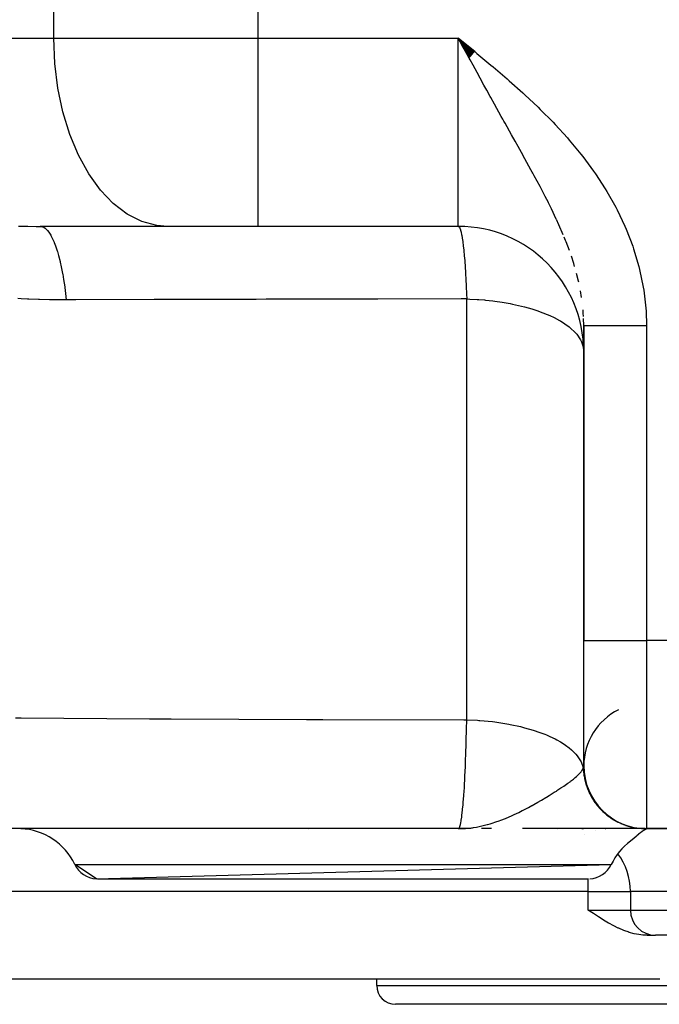
# Model space of a CAD drawing. Extents: x 24 to 820, y -389 to 283.
# Drawn here: x 264 to 315, y -389 to -311 of the extents above; entities that cross this region are included whole.
import ezdxf

# ---------------------------------------------------------------- set-up
doc = ezdxf.new("R2010")
doc.units = 0
doc.linetypes.add('DASHED', pattern=[11.05, 8.7, -2.35])
doc.layers.get('0').update_dxf_attribs({"linetype": 'CONTINUOUS'})
doc.layers.add('NEVIDI', color=4, linetype='DASHED')

msp = doc.modelspace()

# ---------------------------------------------------------------- linework, layer by layer
at = {"color": 2}
for p, q in [((299.803734, -313.487633), (298.500014, -312.417165)), ((299.791534, -313.502468), (298.500014, -312.417165)), ((299.779335, -313.517303), (298.500014, -312.417165)), ((299.767136, -313.532138), (298.500014, -312.417165)), ((299.754938, -313.546972), (298.500014, -312.417165)), ((299.742741, -313.561805), (298.500014, -312.417165)), ((299.730544, -313.576636), (298.500014, -312.417165)), ((299.718349, -313.591467), (298.500014, -312.417165)), ((299.706155, -313.606296), (298.500014, -312.417165)), ((299.693962, -313.621123), (298.500014, -312.417165)), ((299.681771, -313.635948), (298.500014, -312.417165)), ((299.669582, -313.650771), (298.500014, -312.417165)), ((299.657395, -313.665592), (298.500014, -312.417165)), ((299.64521, -313.68041), (298.500014, -312.417165)), ((299.633027, -313.695225), (298.500014, -312.417165)), ((299.620847, -313.710037), (298.500014, -312.417165)), ((299.608669, -313.724845), (298.500014, -312.417165)), ((299.596495, -313.73965), (298.500014, -312.417165)), ((299.584324, -313.754451), (298.500014, -312.417165)), ((299.572155, -313.769249), (298.500014, -312.417165)), ((299.559991, -313.784042), (298.500014, -312.417165)), ((299.54783, -313.798831), (298.500014, -312.417165)), ((299.535672, -313.813615), (298.500014, -312.417165)), ((299.523519, -313.828394), (298.500014, -312.417165)), ((299.51137, -313.843168), (298.500014, -312.417165)), ((299.499225, -313.857937), (298.500014, -312.417165)), ((299.487085, -313.872701), (298.500014, -312.417165)), ((299.474949, -313.887458), (298.500014, -312.417165)), ((299.462819, -313.90221), (298.500014, -312.417165)), ((299.450693, -313.916956), (298.500014, -312.417165)), ((299.438573, -313.931695), (298.500014, -312.417165)), ((299.426458, -313.946428), (298.500014, -312.417165)), ((299.414348, -313.961154), (298.500014, -312.417165)), ((299.402245, -313.975873), (298.500014, -312.417165)), ((299.390147, -313.990584), (298.500014, -312.417165)), ((299.378055, -314.005288), (298.500014, -312.417165)), ((298.960607, -313.26313), (298.811987, -312.990227)), ((275.307852, -327.417165), (265.172875, -327.417165)), ((282.543328, -327.417165), (275.307852, -327.417165)), ((298.500014, -327.417165), (282.543328, -327.417165)), ((298.500014, -327.417165), (282.543328, -327.417165)), ((298.500013, -327.417165), (298.532048, -327.426534)), ((308.501019, -335.330043), (308.488778, -334.767946)), ((308.500014, -335.330043), (308.500014, -360.417165)), ((308.500014, -360.417165), (308.500014, -335.330043)), ((308.500014, -370.417165), (308.500014, -360.417165)), ((298.500014, -375.417165), (244.500014, -375.417165)), ((286.56083, -375.421781), (285.860446, -375.417165)), ((299.013028, -375.417165), (298.500014, -375.417165)), ((299.509313, -375.417165), (298.500014, -375.417165)), ((301.092387, -375.417165), (300.338353, -375.417165)), ((301.13295, -375.417165), (301.067182, -375.417165)), ((313.37114, -375.417165), (303.620243, -375.417165)), ((307.067658, -375.417165), (306.421716, -375.421782)), ((308.367591, -375.421218), (308.34695, -375.417165)), ((308.34695, -375.417165), (308.445277, -375.421781)), ((308.34695, -375.417165), (308.448043, -375.421781)), ((309.424368, -375.534731), (309.425962, -375.53498)), ((310.204976, -375.417165), (310.26385, -375.417165)), ((310.500014, -375.421781), (310.500014, -375.416864)), ((311.123896, -375.417165), (311.027202, -375.417165)), ((312.006621, -375.417165), (311.855228, -375.417165)), ((312.669122, -375.417165), (312.467618, -375.417165)), ((312.870118, -375.868945), (312.856739, -375.880082)), ((313.028824, -375.742085), (312.870118, -375.868945)), ((313.09226, -375.417165), (312.945032, -375.417165)), ((313.161123, -375.645622), (313.028824, -375.742085)), ((313.318211, -375.546829), (313.161123, -375.645622)), ((313.362481, -375.417165), (313.280912, -375.417165)), ((313.331208, -375.539617), (313.318211, -375.546829)), ((313.426488, -375.491988), (313.331208, -375.539617)), ((313.555764, -375.444151), (313.426488, -375.491988)), ((313.486299, -375.417165), (313.445166, -375.417165)), ((313.500014, -375.417165), (315.500014, -375.417165)), ((315.500014, -375.417165), (313.500014, -375.417165)), ((313.573759, -375.439229), (313.555764, -375.444151)), ((313.663648, -375.421784), (313.573759, -375.439229)), ((313.736682, -375.417165), (313.663648, -375.421784)), ((312.258158, -376.379995), (312.216073, -376.412723)), ((312.492219, -376.191402), (312.258158, -376.379995)), ((312.691573, -376.021484), (312.492219, -376.191402)), ((312.769619, -375.954016), (312.691573, -376.021484)), ((312.856739, -375.880082), (312.769619, -375.954016)), ((269.650814, -379.415318), (267.929723, -378.274308)), ((269.650814, -379.415318), (310.692603, -378.274308)), ((269.736739, -379.417165), (308.885587, -379.417165)), ((312.215583, -380.417165), (312.215583, -381.917165)), ((312.215583, -380.417165), (312.215583, -381.917165)), ((309.150337, -382.109807), (308.859705, -381.917165)), ((309.26409, -382.184774), (309.150337, -382.109807)), ((309.669275, -382.447671), (309.26409, -382.184774)), ((309.800548, -382.530914), (309.669275, -382.447671)), ((310.07541, -382.701098), (309.800548, -382.530914)), ((310.482269, -382.940347), (310.07541, -382.701098)), ((310.488834, -382.944064), (310.482269, -382.940347)), ((310.889717, -383.161148), (310.488834, -382.944064)), ((311.248297, -383.337087), (310.889717, -383.161148)), ((311.297086, -383.359568), (311.248297, -383.337087)), ((311.703296, -383.53203), (311.297086, -383.359568)), ((312.106887, -383.675436), (311.703296, -383.53203)), ((312.12679, -383.681744), (312.106887, -383.675436)), ((312.505847, -383.787391), (312.12679, -383.681744)), ((312.898077, -383.86562), (312.505847, -383.787391)), ((313.20317, -383.902734), (312.898077, -383.86562)), ((313.280879, -383.908642), (313.20317, -383.902734)), ((313.541659, -383.917165), (313.280879, -383.908642)), ((313.541659, -383.917165), (314.215583, -383.917165)), ((362.215583, -383.917165), (314.215583, -383.917165)), ((314.56341, -387.417165), (259.500014, -387.417165)), ((292.000014, -387.917165), (292.000014, -387.417165)), ((292.000014, -387.917165), (292.000014, -387.417165)), ((335.500014, -389.417165), (293.500014, -389.417165))]:
    msp.add_line(p, q, dxfattribs=at)
for centre, radius, start, end in [((298.500014, -337.417165), 10, 0, 90), ((313.500014, -370.417165), 5, 116.565051, 180), ((313.500014, -370.417165), 5, 180, 270), ((263.412183, -380.417165), 5, 25.376934, 87.537693), ((315.210142, -380.417165), 5, 126.784989, 154.623066), ((307.215583, -380.417165), 5, 0, 36.814788), ((269.736739, -377.417165), 2, 205.376934, 267.537693), ((308.885587, -377.417165), 2, 272.462307, 334.623066), ((314.215583, -381.917165), 2, 180, 270), ((293.500014, -387.917165), 1.5, 180, 270)]:
    msp.add_arc(centre, radius, start, end, dxfattribs=at)
at = {"layer": 'NEVIDI', "color": 7, "linetype": 'CONTINUOUS'}
for p, q in [((266.263507, -312.417165), (266.263507, -292.417165)), ((282.543328, -312.417165), (282.543328, -292.417165)), ((245.316748, -312.417165), (266.263507, -312.417165)), ((266.263507, -312.417165), (282.543328, -312.417165)), ((266.344888, -314.424873), (266.263507, -312.417165)), ((282.543328, -312.417165), (298.500014, -312.417165)), ((282.543328, -327.417165), (282.543328, -312.417165)), ((298.500014, -312.417165), (298.682196, -312.565923)), ((298.500014, -327.417165), (298.500014, -312.417165)), ((298.811987, -312.990227), (298.500014, -312.417165)), ((298.682196, -312.565923), (299.805434, -313.485567)), ((299.370299, -314.014721), (298.960607, -313.26313)), ((299.805434, -313.485567), (299.987085, -313.635097)), ((299.987085, -313.635097), (301.10274, -314.562489)), ((266.587605, -316.396679), (266.344888, -314.424873)), ((299.438387, -314.139494), (299.370299, -314.014721)), ((299.681033, -314.58374), (299.438387, -314.139494)), ((299.99708, -315.161267), (299.681033, -314.58374)), ((301.10274, -314.562489), (301.282351, -314.713658)), ((300.235175, -315.59536), (299.99708, -315.161267)), ((301.282351, -314.713658), (302.383855, -315.656353)), ((300.543264, -316.155656), (300.235175, -315.59536)), ((300.762613, -316.553564), (300.543264, -316.155656)), ((302.383855, -315.656353), (302.560664, -315.810616)), ((302.560664, -315.810616), (303.64082, -316.775387)), ((266.987236, -318.296646), (266.587605, -316.396679)), ((301.051506, -317.076329), (300.762613, -316.553564)), ((303.64082, -316.775387), (303.813334, -316.933522)), ((303.813334, -316.933522), (304.866009, -317.927871)), ((301.089263, -317.144541), (301.051506, -317.076329)), ((301.391309, -317.689255), (301.089263, -317.144541)), ((301.927279, -318.65204), (301.391309, -317.689255)), ((267.536672, -320.090987), (266.987236, -318.296646)), ((304.866009, -317.927871), (305.033945, -318.091741)), ((305.033945, -318.091741), (306.051597, -319.121675)), ((302.046068, -318.864876), (301.927279, -318.65204)), ((302.136438, -319.026681), (302.046068, -318.864876)), ((302.222456, -319.18061), (302.136438, -319.026681)), ((302.744023, -320.112897), (302.222456, -319.18061)), ((306.051597, -319.121675), (306.213524, -319.292071)), ((306.213524, -319.292071), (307.19002, -320.364865)), ((268.225903, -321.747017), (267.536672, -320.090987)), ((303.030325, -320.62453), (302.744023, -320.112897)), ((303.264136, -321.042791), (303.030325, -320.62453)), ((307.19002, -320.364865), (307.344492, -320.542503)), ((307.344492, -320.542503), (308.273456, -321.665629)), ((303.265698, -321.045587), (303.264136, -321.042791)), ((303.534433, -321.527396), (303.265698, -321.045587)), ((303.810627, -322.024473), (303.534433, -321.527396)), ((308.273456, -321.665629), (308.419687, -321.852031)), ((269.042597, -323.235175), (268.225903, -321.747017)), ((304.293368, -322.900545), (303.810627, -322.024473)), ((308.419687, -321.852031), (309.288387, -323.024742)), ((269.972129, -324.528747), (269.042597, -323.235175)), ((304.399526, -323.094906), (304.293368, -322.900545)), ((304.444706, -323.177854), (304.399526, -323.094906)), ((304.556927, -323.384525), (304.444706, -323.177854)), ((309.288387, -323.024742), (309.424664, -323.220233)), ((309.424664, -323.220233), (310.217639, -324.435216)), ((305.015669, -324.240913), (304.556927, -323.384525)), ((270.99759, -325.604214), (269.972129, -324.528747)), ((305.264278, -324.714856), (305.015669, -324.240913)), ((305.427432, -325.030631), (305.264278, -324.714856)), ((310.217639, -324.435216), (310.343571, -324.642242)), ((310.343571, -324.642242), (311.050702, -325.896938)), ((272.100651, -326.442388), (270.99759, -325.604214)), ((305.679323, -325.526951), (305.427432, -325.030631)), ((305.692665, -325.553573), (305.679323, -325.526951)), ((305.921738, -326.016614), (305.692665, -325.553573)), ((306.311347, -326.835062), (305.921738, -326.016614)), ((311.050702, -325.896938), (311.16171, -326.110731)), ((311.16171, -326.110731), (311.779819, -327.41351)), ((273.26151, -327.028181), (272.100651, -326.442388)), ((274.45913, -327.350974), (273.26151, -327.028181)), ((306.517952, -327.288993), (306.330243, -326.875935)), ((263.44535, -327.396151), (264.1033, -327.409297)), ((264.1033, -327.409297), (264.174329, -327.410324)), ((264.174329, -327.410324), (264.838965, -327.416418)), ((264.838965, -327.416418), (264.910743, -327.416706)), ((264.910743, -327.416706), (265.172875, -327.417165)), ((265.172875, -327.417165), (265.277793, -327.427743)), ((265.277793, -327.427743), (265.440184, -327.48598)), ((265.440184, -327.48598), (265.452891, -327.492701)), ((265.452891, -327.492701), (265.572409, -327.571555)), ((265.572409, -327.571555), (265.731747, -327.721551)), ((265.731747, -327.721551), (265.744154, -327.735439)), ((265.744154, -327.735439), (265.860344, -327.881508)), ((265.860344, -327.881508), (266.013878, -328.120697)), ((275.307852, -327.417165), (274.45913, -327.350974)), ((298.532048, -327.426534), (298.581962, -327.478594)), ((298.581962, -327.478594), (298.586058, -327.484908)), ((298.586058, -327.484908), (298.628251, -327.568262)), ((298.628251, -327.568262), (298.675929, -327.70345)), ((298.675929, -327.70345), (298.679914, -327.716766)), ((298.679914, -327.716766), (298.722281, -327.878271)), ((298.722281, -327.878271), (298.766954, -328.089527)), ((306.866645, -328.096524), (306.517952, -327.288993)), ((311.779819, -327.41351), (311.87376, -327.631799)), ((311.87376, -327.631799), (312.399241, -328.994499)), ((266.013878, -328.120697), (266.025728, -328.14144)), ((266.025728, -328.14144), (266.136626, -328.352266)), ((266.136626, -328.352266), (266.281816, -328.676683)), ((266.281816, -328.676683), (266.292965, -328.704013)), ((266.292965, -328.704013), (266.396675, -328.975989)), ((298.766954, -328.089527), (298.770778, -328.109651)), ((298.770778, -328.109651), (298.812536, -328.351397)), ((298.812536, -328.351397), (298.853559, -328.630532)), ((298.853559, -328.630532), (298.85716, -328.657131)), ((298.85716, -328.657131), (298.897473, -328.979695)), ((307.048882, -328.544868), (306.938234, -328.270168)), ((307.092458, -328.655339), (307.048882, -328.544868)), ((307.353556, -329.349303), (307.092458, -328.655339)), ((266.396675, -328.975989), (266.53105, -329.38013)), ((266.53105, -329.38013), (266.54128, -329.413503)), ((266.54128, -329.413503), (266.636057, -329.742021)), ((298.897473, -328.979695), (298.934296, -329.317441)), ((298.934296, -329.317441), (298.937611, -329.350046)), ((298.937611, -329.350046), (298.97567, -329.752945)), ((312.399241, -328.994499), (312.475727, -329.218673)), ((312.475727, -329.218673), (312.890943, -330.620233)), ((266.636057, -329.742021), (266.757376, -330.219171)), ((266.757376, -330.219171), (266.766532, -330.258072)), ((266.766532, -330.258072), (266.850798, -330.637686)), ((298.97567, -329.752945), (299.007815, -330.138774)), ((299.007815, -330.138774), (299.010791, -330.17684)), ((299.010791, -330.17684), (299.045781, -330.658428)), ((307.69974, -330.384338), (307.51019, -329.797915)), ((266.850798, -330.637686), (266.956962, -331.179648)), ((299.045781, -330.658428), (299.072905, -331.081005)), ((299.072905, -331.081005), (299.075496, -331.123966)), ((299.075496, -331.123966), (299.076457, -331.140025)), ((299.076457, -331.140025), (299.106621, -331.681799)), ((307.766217, -330.604282), (307.69974, -330.384338)), ((312.890943, -330.620233), (312.948355, -330.84856)), ((312.948355, -330.84856), (313.241998, -332.270289)), ((266.956962, -331.179648), (266.96489, -331.223422)), ((266.96489, -331.223422), (267.037218, -331.647741)), ((267.037218, -331.647741), (267.126445, -332.245358)), ((299.106621, -331.681799), (299.128481, -332.128421)), ((308.075562, -331.775719), (307.922825, -331.168388)), ((308.093985, -331.856352), (308.075562, -331.775719)), ((267.126445, -332.245358), (267.133009, -332.293258)), ((267.133009, -332.293258), (267.192162, -332.754958)), ((299.128481, -332.128421), (299.130641, -332.175522)), ((299.130641, -332.175522), (299.15717, -332.807995)), ((308.327959, -333.09509), (308.232369, -332.550119)), ((313.241998, -332.270289), (313.279561, -332.502643)), ((313.279561, -332.502643), (313.446942, -333.945321)), ((263.660608, -333.187092), (263.38781, -333.170008)), ((264.169319, -333.215039), (263.660608, -333.187092)), ((264.253015, -333.219157), (264.169319, -333.215039)), ((265.036068, -333.251292), (264.253015, -333.219157)), ((265.119936, -333.254061), (265.036068, -333.251292)), ((265.904323, -333.273862), (265.119936, -333.254061)), ((265.988566, -333.275346), (265.904323, -333.273862)), ((266.774321, -333.283374), (265.988566, -333.275346)), ((266.858733, -333.283624), (266.774321, -333.283374)), ((267.251259, -333.283268), (266.858733, -333.283624)), ((267.192162, -332.754958), (267.251251, -333.283266)), ((268.011233, -333.280264), (267.251251, -333.283266)), ((274.245929, -333.257615), (268.011233, -333.280264)), ((275.034905, -333.254994), (274.245929, -333.257615)), ((275.611553, -333.253113), (275.034905, -333.254994)), ((279.991825, -333.239754), (275.611553, -333.253113)), ((282.39341, -333.233132), (279.991825, -333.239754)), ((283.183462, -333.231063), (282.39341, -333.233132)), ((287.687869, -333.22029), (283.183462, -333.231063)), ((290.554931, -333.214326), (287.687869, -333.22029)), ((291.346456, -333.212801), (290.554931, -333.214326)), ((292.081364, -333.211432), (291.346456, -333.212801)), ((298.730614, -333.201078), (292.081364, -333.211432)), ((299.171469, -333.20052), (298.730614, -333.201078)), ((299.15717, -332.807995), (299.171469, -333.20052)), ((299.171472, -366.742132), (299.171472, -333.20052)), ((299.171472, -333.20052), (299.42833, -333.209232)), ((299.42833, -333.209232), (299.993873, -333.238404)), ((299.993873, -333.238404), (300.126826, -333.247281)), ((300.126826, -333.247281), (300.598415, -333.285075)), ((300.598415, -333.285075), (300.655431, -333.29032)), ((300.655431, -333.29032), (301.256765, -333.354743)), ((301.256765, -333.354743), (301.402852, -333.372959)), ((301.402852, -333.372959), (301.98977, -333.456675)), ((301.98977, -333.456675), (302.62907, -333.568068)), ((302.62907, -333.568068), (302.825019, -333.606696)), ((302.825019, -333.606696), (302.82987, -333.60768)), ((302.82987, -333.60768), (303.784401, -333.829257)), ((303.784401, -333.829257), (303.787466, -333.830063)), ((303.787466, -333.830063), (304.350771, -333.989821)), ((304.350771, -333.989821), (304.848986, -334.152031)), ((304.848986, -334.152031), (304.896657, -334.168691)), ((304.896657, -334.168691), (305.574199, -334.430121)), ((308.464528, -334.327042), (308.440923, -334.065604)), ((313.446942, -333.945321), (313.463502, -334.181571)), ((313.463502, -334.181571), (313.500014, -335.330043)), ((305.574199, -334.430121), (305.80462, -334.530873)), ((305.80462, -334.530873), (306.131165, -334.685941)), ((306.131165, -334.685941), (306.569645, -334.921174)), ((306.569645, -334.921174), (306.634832, -334.959258)), ((306.634832, -334.959258), (307.325391, -335.429838)), ((308.479811, -334.604914), (308.464528, -334.327042)), ((307.325391, -335.429838), (307.356376, -335.454612)), ((307.356376, -335.454612), (307.36163, -335.458852)), ((307.36163, -335.458852), (307.864442, -335.934535)), ((308.501998, -335.330043), (308.510236, -335.330043)), ((308.510236, -335.330043), (308.512999, -335.330043)), ((308.512999, -335.330043), (308.529073, -335.330043)), ((308.529073, -335.330043), (308.533613, -335.330043)), ((308.533613, -335.330043), (308.539777, -335.330043)), ((308.539777, -335.330043), (308.5575, -335.330043)), ((308.5575, -335.330043), (308.563773, -335.330043)), ((308.563773, -335.330043), (308.595447, -335.330043)), ((308.595447, -335.330043), (308.60346, -335.330043)), ((308.60346, -335.330043), (308.642841, -335.330043)), ((308.642841, -335.330043), (308.652584, -335.330043)), ((308.652584, -335.330043), (308.658434, -335.330043)), ((308.658434, -335.330043), (308.699573, -335.330043)), ((308.699573, -335.330043), (308.711101, -335.330043)), ((308.711101, -335.330043), (308.765567, -335.330043)), ((308.765567, -335.330043), (308.778789, -335.330043)), ((308.778789, -335.330043), (308.840685, -335.330043)), ((308.840685, -335.330043), (308.854097, -335.330043)), ((308.854097, -335.330043), (308.855572, -335.330043)), ((308.855572, -335.330043), (308.92478, -335.330043)), ((308.92478, -335.330043), (308.94132, -335.330043)), ((308.94132, -335.330043), (309.017664, -335.330043)), ((309.017664, -335.330043), (309.035812, -335.330043)), ((309.035812, -335.330043), (309.119175, -335.330043)), ((309.119175, -335.330043), (309.123655, -335.330043)), ((309.123655, -335.330043), (309.138935, -335.330043)), ((309.138935, -335.330043), (309.229247, -335.330043)), ((309.229247, -335.330043), (309.250518, -335.330043)), ((309.250518, -335.330043), (309.347457, -335.330043)), ((309.347457, -335.330043), (309.370227, -335.330043)), ((309.370227, -335.330043), (309.46282, -335.330043)), ((309.46282, -335.330043), (309.473659, -335.330043)), ((309.473659, -335.330043), (309.497906, -335.330043)), ((309.497906, -335.330043), (309.607653, -335.330043)), ((309.607653, -335.330043), (309.633276, -335.330043)), ((309.633276, -335.330043), (309.749083, -335.330043)), ((309.749083, -335.330043), (309.776069, -335.330043)), ((309.776069, -335.330043), (309.866197, -335.330043)), ((309.866197, -335.330043), (309.897845, -335.330043)), ((309.897845, -335.330043), (309.926114, -335.330043)), ((309.926114, -335.330043), (310.053508, -335.330043)), ((310.053508, -335.330043), (310.083051, -335.330043)), ((310.083051, -335.330043), (310.215781, -335.330043)), ((310.215781, -335.330043), (310.246531, -335.330043)), ((310.246531, -335.330043), (310.327371, -335.330043)), ((310.327371, -335.330043), (310.384371, -335.330043)), ((310.384371, -335.330043), (310.416283, -335.330043)), ((310.416283, -335.330043), (310.559009, -335.330043)), ((310.559009, -335.330043), (310.591944, -335.330043)), ((310.591944, -335.330043), (310.73923, -335.330043)), ((310.73923, -335.330043), (310.773194, -335.330043)), ((310.773194, -335.330043), (310.839007, -335.330043)), ((310.839007, -335.330043), (310.92489, -335.330043)), ((310.92489, -335.330043), (310.959797, -335.330043)), ((310.959797, -335.330043), (311.115451, -335.330043)), ((311.115451, -335.330043), (311.151275, -335.330043)), ((311.151275, -335.330043), (311.310649, -335.330043)), ((311.310649, -335.330043), (311.347258, -335.330043)), ((311.347258, -335.330043), (311.392967, -335.330043)), ((311.392967, -335.330043), (311.510038, -335.330043)), ((311.510038, -335.330043), (311.547357, -335.330043)), ((311.547357, -335.330043), (311.713175, -335.330043)), ((311.713175, -335.330043), (311.7512, -335.330043)), ((311.7512, -335.330043), (311.919811, -335.330043)), ((311.919811, -335.330043), (311.95841, -335.330043)), ((311.95841, -335.330043), (311.980439, -335.330043)), ((311.980439, -335.330043), (312.129561, -335.330043)), ((312.129561, -335.330043), (312.168687, -335.330043)), ((312.168687, -335.330043), (312.341922, -335.330043)), ((312.341922, -335.330043), (312.381512, -335.330043)), ((312.381512, -335.330043), (312.556572, -335.330043)), ((312.556572, -335.330043), (312.592081, -335.330043)), ((312.592081, -335.330043), (312.596485, -335.330043)), ((312.596485, -335.330043), (312.772893, -335.330043)), ((312.772893, -335.330043), (312.813112, -335.330043)), ((312.813112, -335.330043), (312.990643, -335.330043)), ((312.990643, -335.330043), (313.031086, -335.330043)), ((313.031086, -335.330043), (313.209399, -335.330043)), ((313.209399, -335.330043), (313.218164, -335.330043)), ((313.218164, -335.330043), (313.249977, -335.330043)), ((313.249977, -335.330043), (313.428758, -335.330043)), ((313.428758, -335.330043), (313.469399, -335.330043)), ((313.469399, -335.330043), (313.500014, -335.330043)), ((313.500014, -335.330043), (313.500014, -360.417165)), ((307.864442, -335.934535), (307.938873, -336.021377)), ((307.938873, -336.021377), (308.242732, -336.464685)), ((308.242732, -336.464685), (308.273319, -336.522401)), ((308.273319, -336.522401), (308.316784, -336.611856)), ((308.316784, -336.611856), (308.453757, -337.011147)), ((308.453757, -337.011147), (308.485062, -337.194775)), ((308.500014, -360.417165), (313.500014, -360.417165)), ((315.500014, -360.417165), (313.500014, -360.417165)), ((313.500014, -360.417165), (313.500014, -375.417165)), ((263.202508, -366.592564), (263.657762, -366.595538)), ((263.657762, -366.595538), (273.879901, -366.654619)), ((273.879901, -366.654619), (275.090241, -366.660651)), ((275.090241, -366.660651), (275.192929, -366.661154)), ((275.192929, -366.661154), (275.614892, -366.663205)), ((275.614892, -366.663205), (286.391364, -366.707894)), ((286.391364, -366.707894), (287.290531, -366.710966)), ((287.290531, -366.710966), (287.604497, -366.712016)), ((287.604497, -366.712016), (287.687312, -366.71229)), ((287.687312, -366.71229), (298.935421, -366.741684)), ((298.935421, -366.741684), (299.171472, -366.742132)), ((299.154978, -367.487856), (299.171472, -366.742132)), ((299.171472, -366.742132), (300.026561, -366.782127)), ((300.026561, -366.782127), (300.126822, -366.788892)), ((300.126822, -366.788892), (300.220223, -366.795593)), ((300.220223, -366.795593), (301.212024, -366.89098)), ((301.212024, -366.89098), (301.400319, -366.914247)), ((301.400319, -366.914247), (301.402836, -366.914569)), ((301.402836, -366.914569), (302.357517, -367.059687)), ((302.357517, -367.059687), (302.537767, -367.092419)), ((302.537767, -367.092419), (302.629018, -367.109671)), ((302.629018, -367.109671), (303.446246, -367.28577)), ((299.1347, -368.279473), (299.15177, -367.621218)), ((299.15177, -367.621218), (299.154978, -367.487856)), ((303.446246, -367.28577), (303.615798, -367.327486)), ((303.615798, -367.327486), (303.784319, -367.370847)), ((303.784319, -367.370847), (304.462071, -367.565864)), ((304.462071, -367.565864), (304.618394, -367.615938)), ((304.618394, -367.615938), (304.849066, -367.693671)), ((304.849066, -367.693671), (305.390322, -367.895927)), ((305.390322, -367.895927), (305.531163, -367.953639)), ((305.531163, -367.953639), (305.804681, -368.072513)), ((299.098281, -369.462212), (299.124841, -368.625926)), ((299.124841, -368.625926), (299.128534, -368.49874)), ((299.128534, -368.49874), (299.130722, -368.421948)), ((299.130722, -368.421948), (299.1347, -368.279473)), ((305.804681, -368.072513), (306.21711, -368.271031)), ((306.21711, -368.271031), (306.34037, -368.335518)), ((306.34037, -368.335518), (306.634865, -368.50089)), ((306.634865, -368.50089), (306.930385, -368.685702)), ((306.930385, -368.685702), (307.034266, -368.756026)), ((307.034266, -368.756026), (307.325403, -368.97146)), ((299.084261, -369.856688), (299.094092, -369.583099)), ((299.094092, -369.583099), (299.098281, -369.462212)), ((307.325403, -368.97146), (307.519581, -369.1338)), ((307.519581, -369.1338), (307.602538, -369.208911)), ((307.602538, -369.208911), (307.86444, -369.476145)), ((307.86444, -369.476145), (307.976087, -369.608776)), ((299.059851, -370.480384), (299.064459, -370.368251)), ((299.064459, -370.368251), (299.078797, -370.002897)), ((299.078797, -370.002897), (299.084261, -369.856688)), ((307.976087, -369.608776), (308.03692, -369.687586)), ((308.03692, -369.687586), (308.242724, -370.006281)), ((308.242724, -370.006281), (308.293149, -370.103615)), ((308.293149, -370.103615), (308.330959, -370.184968)), ((308.330959, -370.184968), (308.45376, -370.552769)), ((299.027368, -371.207111), (299.059851, -370.480384)), ((307.909781, -371.268923), (308.028382, -371.161251)), ((308.028382, -371.161251), (308.03541, -371.154619)), ((308.03541, -371.154619), (308.105888, -371.086187)), ((308.105888, -371.086187), (308.130009, -371.061854)), ((308.130009, -371.061854), (308.286038, -370.887888)), ((308.286038, -370.887888), (308.330756, -370.829918)), ((308.330756, -370.829918), (308.353878, -370.797611)), ((308.353878, -370.797611), (308.4458, -370.639532)), ((308.4458, -370.639532), (308.463449, -370.597699)), ((308.45376, -370.552769), (308.463449, -370.597702)), ((308.463449, -370.597702), (308.488296, -370.519422)), ((308.463449, -370.597702), (308.470495, -370.738298)), ((308.470495, -370.738298), (308.473082, -370.776321)), ((308.473082, -370.776321), (308.489149, -370.955111)), ((308.488296, -370.519422), (308.490867, -370.507515)), ((308.489149, -370.955111), (308.49338, -370.992969)), ((308.490867, -370.507515), (308.499903, -370.427107)), ((308.49338, -370.992969), (308.514085, -371.150245)), ((308.514085, -371.150245), (308.516142, -371.164037)), ((308.516142, -371.164037), (308.517183, -371.170918)), ((298.986892, -371.980545), (299.016686, -371.424193)), ((299.016686, -371.424193), (299.022325, -371.310836)), ((299.022325, -371.310836), (299.023972, -371.277215)), ((299.023972, -371.277215), (299.027368, -371.207111)), ((306.915459, -372.020085), (307.022019, -371.946676)), ((307.022019, -371.946676), (307.239279, -371.793307)), ((307.239279, -371.793307), (307.403314, -371.673546)), ((307.403314, -371.673546), (307.442629, -371.644232)), ((307.442629, -371.644232), (307.597969, -371.52561)), ((307.597969, -371.52561), (307.677866, -371.462568)), ((307.677866, -371.462568), (307.811754, -371.35302)), ((307.811754, -371.35302), (307.909781, -371.268923)), ((308.517183, -371.170918), (308.523033, -371.208443)), ((308.523033, -371.208443), (308.554542, -371.385291)), ((308.554542, -371.385291), (308.561991, -371.422418)), ((308.561991, -371.422418), (308.601184, -371.597887)), ((308.601184, -371.597887), (308.610236, -371.634637)), ((308.610236, -371.634637), (308.651335, -371.788394)), ((308.651335, -371.788394), (308.655256, -371.802108)), ((308.655256, -371.802108), (308.656976, -371.808078)), ((308.656976, -371.808078), (308.66763, -371.844453)), ((308.66763, -371.844453), (308.721849, -372.015711)), ((298.936956, -372.774465), (298.942907, -372.687929)), ((298.942907, -372.687929), (298.944784, -372.660209)), ((298.944784, -372.660209), (298.954238, -372.517425)), ((298.954238, -372.517425), (298.981407, -372.075737)), ((298.981407, -372.075737), (298.986892, -371.980545)), ((305.746553, -372.773191), (305.906649, -372.674534)), ((305.906649, -372.674534), (306.150844, -372.521602)), ((306.150844, -372.521602), (306.314505, -372.417336)), ((306.314505, -372.417336), (306.361046, -372.387415)), ((306.361046, -372.387415), (306.68386, -372.176219)), ((306.68386, -372.176219), (306.72718, -372.147338)), ((306.72718, -372.147338), (306.915459, -372.020085)), ((308.721849, -372.015711), (308.73412, -372.051734)), ((308.73412, -372.051734), (308.795666, -372.220349)), ((308.795666, -372.220349), (308.809422, -372.255639)), ((308.809422, -372.255639), (308.870471, -372.403555)), ((308.870471, -372.403555), (308.876011, -372.416343)), ((308.876011, -372.416343), (308.878291, -372.42158)), ((308.878291, -372.42158), (308.893622, -372.45636)), ((308.893622, -372.45636), (308.969582, -372.619003)), ((308.969582, -372.619003), (308.986339, -372.652939)), ((308.986339, -372.652939), (309.069377, -372.812296)), ((298.875678, -373.556783), (298.889185, -373.400306)), ((298.889185, -373.400306), (298.895514, -373.324025)), ((298.895514, -373.324025), (298.936956, -372.774465)), ((304.392348, -373.560673), (304.530488, -373.484286)), ((304.530488, -373.484286), (304.82922, -373.315911)), ((304.82922, -373.315911), (305.077607, -373.172717)), ((305.077607, -373.172717), (305.140663, -373.13592)), ((305.140663, -373.13592), (305.481559, -372.933877)), ((305.481559, -372.933877), (305.51654, -372.912849)), ((305.51654, -372.912849), (305.746553, -372.773191)), ((309.069377, -372.812296), (309.087581, -372.845453)), ((309.087581, -372.845453), (309.16749, -372.984421)), ((309.16749, -372.984421), (309.174812, -372.996657)), ((309.174812, -372.996657), (309.177371, -373.000915)), ((309.177371, -373.000915), (309.197031, -373.03331)), ((309.197031, -373.03331), (309.293483, -373.184723)), ((309.293483, -373.184723), (309.314633, -373.216383)), ((309.314633, -373.216383), (309.417474, -373.363296)), ((309.417474, -373.363296), (309.439968, -373.393985)), ((309.439968, -373.393985), (309.537682, -373.521874)), ((298.792697, -374.348513), (298.83877, -373.943119)), ((298.83877, -373.943119), (298.845444, -373.877529)), ((298.845444, -373.877529), (298.863707, -373.688532)), ((298.863707, -373.688532), (298.875678, -373.556783)), ((302.797014, -374.364622), (302.945438, -374.29673)), ((302.945438, -374.29673), (303.318584, -374.119245)), ((303.318584, -374.119245), (303.468952, -374.045113)), ((303.468952, -374.045113), (303.597401, -373.980662)), ((303.597401, -373.980662), (303.659429, -373.949179)), ((303.659429, -373.949179), (304.049154, -373.746245)), ((304.049154, -373.746245), (304.095227, -373.721692)), ((304.095227, -373.721692), (304.359501, -373.578696)), ((304.359501, -373.578696), (304.392348, -373.560673)), ((309.537682, -373.521874), (309.546327, -373.532788)), ((309.546327, -373.532788), (309.549107, -373.536284)), ((309.549107, -373.536284), (309.57286, -373.565899)), ((309.57286, -373.565899), (309.688154, -373.703413)), ((309.688154, -373.703413), (309.713078, -373.731863)), ((309.713078, -373.731863), (309.834322, -373.864333)), ((309.834322, -373.864333), (309.860442, -373.891654)), ((309.860442, -373.891654), (309.974491, -374.006268)), ((309.974491, -374.006268), (309.984484, -374.015962)), ((309.984484, -374.015962), (309.987162, -374.018551)), ((309.987162, -374.018551), (310.01463, -374.044882)), ((310.01463, -374.044882), (310.146674, -374.16605)), ((310.146674, -374.16605), (310.175259, -374.191156)), ((310.175259, -374.191156), (310.312433, -374.306449)), ((298.618511, -375.256581), (298.67107, -375.074764)), ((298.67107, -375.074764), (298.676959, -375.049782)), ((298.676959, -375.049782), (298.67878, -375.041859)), ((298.67878, -375.041859), (298.694912, -374.967623)), ((298.694912, -374.967623), (298.729819, -374.781115)), ((298.729819, -374.781115), (298.73722, -374.73685)), ((298.73722, -374.73685), (298.774102, -374.490168)), ((298.774102, -374.490168), (298.785684, -374.403354)), ((298.785684, -374.403354), (298.788941, -374.378096)), ((298.788941, -374.378096), (298.792697, -374.348513)), ((300.816157, -375.093317), (300.921517, -375.06399)), ((300.921517, -375.06399), (301.048083, -375.027224)), ((301.048083, -375.027224), (301.120046, -375.005581)), ((301.120046, -375.005581), (301.583261, -374.853895)), ((301.583261, -374.853895), (301.670916, -374.822862)), ((301.670916, -374.822862), (301.969, -374.712047)), ((301.969, -374.712047), (302.192518, -374.623795)), ((302.192518, -374.623795), (302.255308, -374.598238)), ((302.255308, -374.598238), (302.30497, -374.577793)), ((302.30497, -374.577793), (302.507212, -374.492462)), ((302.507212, -374.492462), (302.797014, -374.364622)), ((310.312433, -374.306449), (310.342062, -374.330272)), ((310.342062, -374.330272), (310.470371, -374.429272)), ((310.470371, -374.429272), (310.481712, -374.437707)), ((310.481712, -374.437707), (310.484105, -374.439481)), ((310.484105, -374.439481), (310.514756, -374.462003)), ((310.514756, -374.462003), (310.661399, -374.564913)), ((310.661399, -374.564913), (310.692998, -374.586076)), ((310.692998, -374.586076), (310.843974, -374.682477)), ((310.843974, -374.682477), (310.876462, -374.702237)), ((310.876462, -374.702237), (311.017057, -374.783918)), ((311.017057, -374.783918), (311.029296, -374.790741)), ((311.029296, -374.790741), (311.031465, -374.791946)), ((311.031465, -374.791946), (311.064781, -374.810271)), ((311.064781, -374.810271), (311.223539, -374.893145)), ((311.223539, -374.893145), (311.257617, -374.910001)), ((311.257617, -374.910001), (311.419816, -374.985876)), ((311.419816, -374.985876), (311.454563, -375.001216)), ((311.454563, -375.001216), (311.605326, -375.064157)), ((311.605326, -375.064157), (311.618277, -375.069295)), ((311.618277, -375.069295), (311.620122, -375.070023)), ((311.620122, -375.070023), (311.655287, -375.083744)), ((311.655287, -375.083744), (311.823628, -375.145232)), ((298.500014, -375.417165), (298.548579, -375.390887)), ((298.500014, -375.417165), (298.985952, -375.402572)), ((298.548579, -375.390887), (298.556693, -375.381273)), ((298.556693, -375.381273), (298.573505, -375.356464)), ((298.573505, -375.356464), (298.59473, -375.315536)), ((298.59473, -375.315536), (298.610603, -375.277749)), ((298.610603, -375.277749), (298.618511, -375.256581)), ((298.985952, -375.402572), (299.069204, -375.397151)), ((299.069204, -375.397151), (299.380211, -375.369401)), ((299.380211, -375.369401), (299.544015, -375.350059)), ((299.544015, -375.350059), (299.622126, -375.339699)), ((299.622126, -375.339699), (299.711899, -375.326893)), ((299.711899, -375.326893), (299.947393, -375.288778)), ((299.947393, -375.288778), (300.255356, -375.229204)), ((300.255356, -375.229204), (300.266209, -375.226906)), ((300.266209, -375.226906), (300.79295, -375.099618)), ((300.79295, -375.099618), (300.816157, -375.093317)), ((308.368451, -375.421781), (308.367591, -375.421218)), ((311.823628, -375.145232), (311.859355, -375.157406)), ((311.859355, -375.157406), (312.030202, -375.211495)), ((312.030202, -375.211495), (312.06647, -375.222115)), ((312.06647, -375.222115), (312.224735, -375.264992)), ((312.224735, -375.264992), (312.238235, -375.268392)), ((312.238235, -375.268392), (312.239678, -375.268753)), ((312.239678, -375.268753), (312.276324, -375.277768)), ((312.276324, -375.277768), (312.451205, -375.316764)), ((312.451205, -375.316764), (312.488207, -375.32417)), ((312.488207, -375.32417), (312.664616, -375.355484)), ((312.664616, -375.355484), (312.701922, -375.361269)), ((312.701922, -375.361269), (312.865195, -375.383194)), ((312.865195, -375.383194), (312.878997, -375.384795)), ((312.878997, -375.384795), (312.879736, -375.38488)), ((312.879736, -375.38488), (312.91724, -375.38903)), ((312.91724, -375.38903), (313.095697, -375.404848)), ((313.095697, -375.404848), (313.133346, -375.40736)), ((313.133346, -375.40736), (313.312319, -375.415385)), ((313.312319, -375.415385), (313.350091, -375.416253)), ((313.350091, -375.416253), (313.445166, -375.417165)), ((308.562274, -375.881246), (308.562033, -375.880081)), ((267.929723, -378.274308), (310.692603, -378.274308)), ((308.855092, -379.747931), (308.848403, -379.417165)), ((308.85554, -379.781151), (308.855092, -379.747931)), ((308.859705, -380.417165), (308.85554, -379.781151)), ((308.859705, -380.417165), (259.500014, -380.417165)), ((308.859705, -380.417165), (312.215583, -380.417165)), ((308.859705, -381.917165), (308.859705, -380.417165)), ((364.215583, -380.417165), (312.215583, -380.417165)), ((308.859705, -381.917165), (312.215583, -381.917165)), ((312.215583, -381.917165), (364.215583, -381.917165)), ((292.000014, -387.917165), (337.000014, -387.917165))]:
    msp.add_line(p, q, dxfattribs=at)

doc.saveas('drawing.dxf')
